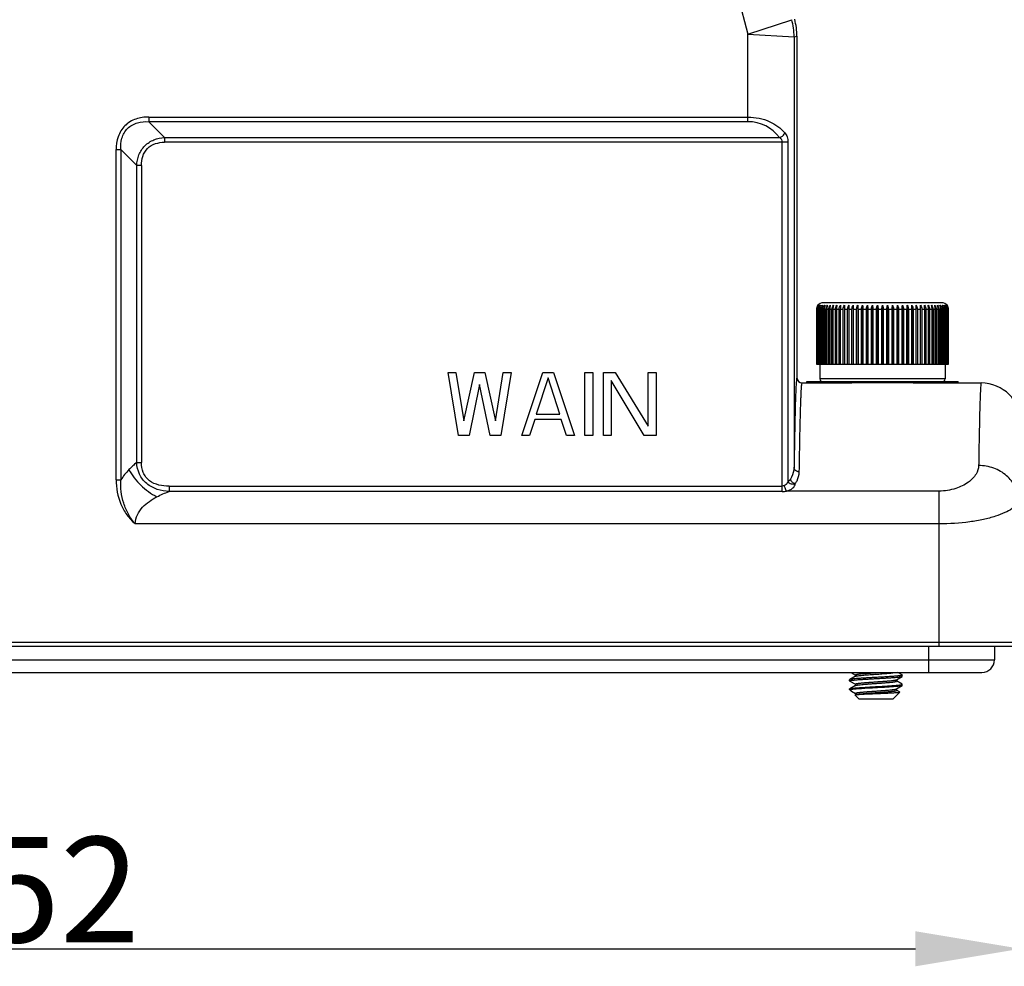
# Model space of a CAD drawing. Units: millimetres. Extents: x 5431 to 6174, y 493 to 1018.
# Drawn here: x 5774 to 5848, y 788 to 860 of the extents above; entities that cross this region are included whole.
import ezdxf

# ---------------------------------------------------------------- set-up
doc = ezdxf.new("R2010")
doc.units = ezdxf.units.MM
doc.header["$LTSCALE"] = 65.395
doc.header["$PDMODE"] = 3
doc.header["$PDSIZE"] = 8
doc.layers.get('0').update_dxf_attribs({"linetype": 'CONTINUOUS', "lineweight": 30})
doc.layers.get('Defpoints').update_dxf_attribs({"linetype": 'CONTINUOUS'})
for name, color, linetype in [('02___PRT_ALL_AXES', 7, 'CONTINUOUS'), ('HC24B-BEH_1__SOLIDLINE', 7, 'CONTINUOUS'), ('M6-垫_SOLIDLINE', 7, 'CONTINUOUS'), ('阵列_圆_SOLIDLINE', 7, 'CONTINUOUS')]:
    doc.layers.add(name, color=color, linetype=linetype)
doc.layers.add('Dim', color=3, linetype='CONTINUOUS', lineweight=15)
doc.styles.add('Romans字体', font='romans.shx', dxfattribs={"width": 0.75})
doc.dimstyles.new('01', dxfattribs={"dimtxt": 8, "dimasz": 8, "dimexe": 1.2, "dimexo": 0.2, "dimgap": 0.5, "dimtad": 1, "dimdec": 1, "dimdsep": 46, "dimtxsty": 'Romans字体', "dimcen": 0, "dimclrd": 1, "dimclre": 6, "dimclrt": 4, "dimazin": 2, "dimtfac": 1, "dimtdec": 1, "dimtofl": 0, "dimtmove": 0, "dimatfit": 3, "dimfxl": 1, "dimtolj": 1, "dimtzin": 0, "dimarcsym": 0})

# ---------------------------------------------------------------- blocks, each defined once
blk = doc.blocks.new('*D20')
at = {"layer": 'Defpoints', "color": 0}
for p in [(5697.671, 812.388), (5849.671, 812.388), (5849.671, 789.086)]:
    blk.add_point(p, dxfattribs=at)
at = {"layer": 'Dim', "color": 6, "lineweight": -2}
for p, q in [((5697.671, 812.188), (5697.671, 787.886)), ((5849.671, 812.188), (5849.671, 787.886))]:
    blk.add_line(p, q, dxfattribs=at)
at = {"layer": 'Dim', "color": 1, "lineweight": -2}
blk.add_line((5705.671, 789.086), (5841.671, 789.086), dxfattribs=at)
at = {"layer": 'Dim', "color": 1}
for points in [[(5705.671, 790.419), (5705.671, 787.752), (5697.671, 789.086)], [(5841.671, 790.419), (5841.671, 787.752), (5849.671, 789.086)]]:
    blk.add_solid(points, dxfattribs=at)
at = {"layer": 'Dim', "color": 4, "insert": (5773.671, 793.586), "char_height": 8, "attachment_point": 5, "style": 'Romans字体'}
blk.add_mtext('\\A1;152', dxfattribs=at)

msp = doc.modelspace()

# ---------------------------------------------------------------- linework, layer by layer
at = {"color": 7, "linetype": 'Continuous'}
for p, q in [((5842.671, 812.088), (5842.671, 810.088)), ((5847.671, 812.088), (5847.671, 811.038)), ((5699.671, 811.038), (5847.671, 811.038)), ((5700.621, 810.088), (5846.721, 810.088)), ((5836.758, 810.088), (5837.108, 809.885)), ((5840.662, 809.893), (5840.325, 810.088)), ((5836.68, 809.543), (5836.671, 809.532)), ((5836.68, 809.434), (5836.671, 809.445)), ((5837.108, 809.791), (5836.68, 809.543)), ((5836.68, 809.434), (5837.108, 809.185)), ((5840.228, 809.531), (5840.234, 809.535)), ((5840.23, 809.533), (5840.234, 809.535)), ((5840.234, 809.535), (5840.662, 809.784)), ((5840.662, 809.193), (5840.234, 809.441)), ((5840.662, 809.893), (5840.671, 809.882)), ((5840.662, 809.784), (5840.671, 809.795)), ((5840.671, 809.182), (5840.662, 809.193)), ((5836.671, 808.832), (5836.68, 808.843)), ((5836.671, 808.788), (5836.823, 808.788)), ((5836.774, 808.685), (5836.671, 808.788)), ((5837.108, 809.091), (5836.68, 808.843)), ((5836.774, 808.685), (5836.811, 808.658)), ((5836.811, 808.658), (5837.108, 808.485)), ((5837.108, 809.091), (5837.108, 809.091)), ((5839.971, 808.088), (5840.477, 808.594)), ((5840.212, 808.803), (5840.228, 808.83)), ((5840.228, 808.83), (5840.234, 808.835)), ((5840.229, 808.833), (5840.234, 808.835)), ((5840.234, 808.835), (5840.662, 809.084)), ((5840.234, 808.741), (5840.234, 808.741)), ((5840.474, 808.602), (5840.234, 808.741)), ((5840.477, 808.594), (5840.474, 808.602)), ((5840.671, 809.095), (5840.662, 809.084)), ((5837.371, 808.088), (5837.087, 808.372)), ((5837.108, 808.391), (5837.09, 808.381)), ((5837.371, 808.088), (5839.971, 808.088))]:
    msp.add_line(p, q, dxfattribs=at)
for points in [[(5837.108, 809.885), (5837.115, 809.88), (5837.129, 809.855), (5837.127, 809.817), (5837.112, 809.795), (5837.108, 809.791)], [(5837.108, 809.185), (5837.114, 809.18), (5837.128, 809.156), (5837.128, 809.119), (5837.113, 809.096), (5837.108, 809.091)], [(5840.212, 809.504), (5840.227, 809.529), (5840.228, 809.531)], [(5840.234, 809.441), (5840.23, 809.444), (5840.215, 809.466), (5840.212, 809.504)], [(5837.108, 808.485), (5837.115, 808.479), (5837.13, 808.452), (5837.126, 808.414)], [(5840.234, 808.741), (5840.23, 808.744), (5840.215, 808.765), (5840.212, 808.803)], [(5837.126, 808.414), (5837.112, 808.394), (5837.108, 808.391)]]:
    msp.add_lwpolyline(points, dxfattribs=at)
msp.add_arc((5846.721, 811.038), 0.95, 270, 0, dxfattribs=at)
msp.add_ellipse((5846.721, 811.038), major_axis=(-0.95, 0), ratio=1, start_param=1.570796, end_param=3.141593, dxfattribs=at)
for points, knots in [([(5837.108, 809.885), (5837.105, 809.887), (5837.1, 809.89), (5837.096, 809.897), (5837.096, 809.901), (5837.099, 809.906), (5837.106, 809.912), (5837.118, 809.918), (5837.136, 809.924), (5837.158, 809.93), (5837.185, 809.937), (5837.216, 809.943), (5837.268, 809.952), (5837.343, 809.963), (5837.447, 809.975), (5837.566, 809.988), (5837.7, 810), (5837.846, 810.013), (5838.003, 810.025), (5838.227, 810.042), (5838.518, 810.063), (5838.754, 810.08), (5838.874, 810.088)], [0, 0, 0, 0, 0.005782, 0.009713, 0.011468, 0.013416, 0.018595, 0.026082, 0.036108, 0.048739, 0.06399, 0.081839, 0.102242, 0.15049, 0.208166, 0.274561, 0.348835, 0.43004, 0.51714, 0.609012, 0.802307, 1, 1, 1, 1]), ([(5837.108, 809.791), (5837.115, 809.795), (5837.132, 809.802), (5837.165, 809.811), (5837.207, 809.82), (5837.284, 809.833), (5837.403, 809.849), (5837.571, 809.867), (5837.77, 809.885), (5837.994, 809.903), (5838.236, 809.922), (5838.578, 809.946), (5838.999, 809.976), (5839.404, 810.006), (5839.697, 810.031), (5839.877, 810.049), (5840.025, 810.067), (5840.111, 810.081), (5840.148, 810.088)], [0, 0, 0, 0, 0.007634, 0.018563, 0.032815, 0.05033, 0.09473, 0.150633, 0.216536, 0.290641, 0.370914, 0.455147, 0.626165, 0.784979, 0.85428, 0.914244, 0.963247, 1, 1, 1, 1]), ([(5836.671, 809.445), (5836.671, 809.449), (5836.68, 809.456), (5836.694, 809.462), (5836.711, 809.467), (5836.732, 809.472), (5836.77, 809.48), (5836.829, 809.49), (5836.912, 809.5), (5837.013, 809.511), (5837.13, 809.522), (5837.314, 809.537), (5837.574, 809.555), (5837.915, 809.577), (5838.286, 809.598), (5838.541, 809.612), (5838.671, 809.62)], [0, 0, 0, 0, 0.007234, 0.013791, 0.022555, 0.033572, 0.046852, 0.080125, 0.122142, 0.172531, 0.230834, 0.2965, 0.447362, 0.619381, 0.805969, 1, 1, 1, 1]), ([(5838.671, 809.707), (5838.549, 809.7), (5838.308, 809.687), (5837.958, 809.667), (5837.632, 809.647), (5837.341, 809.627), (5837.125, 809.609), (5836.978, 809.595), (5836.888, 809.585), (5836.813, 809.575), (5836.754, 809.565), (5836.711, 809.555), (5836.688, 809.548), (5836.68, 809.543)], [0, 0, 0, 0, 0.183581, 0.360955, 0.526148, 0.673576, 0.798293, 0.8508, 0.896141, 0.933955, 0.963955, 0.985962, 1, 1, 1, 1]), ([(5836.68, 808.843), (5836.688, 808.848), (5836.713, 808.856), (5836.758, 808.866), (5836.82, 808.876), (5836.899, 808.886), (5836.994, 808.897), (5837.15, 808.911), (5837.378, 808.929), (5837.684, 808.95), (5838.026, 808.971), (5838.391, 808.992), (5838.766, 809.012), (5839.137, 809.033), (5839.492, 809.054), (5839.818, 809.075), (5840.064, 809.093), (5840.238, 809.107), (5840.348, 809.118), (5840.443, 809.128), (5840.522, 809.139), (5840.577, 809.148), (5840.613, 809.155), (5840.633, 809.16), (5840.649, 809.166), (5840.662, 809.171), (5840.671, 809.177), (5840.671, 809.182)], [0, 0, 0, 0, 0.007286, 0.018811, 0.034577, 0.054481, 0.078362, 0.106014, 0.171624, 0.248977, 0.335298, 0.427484, 0.522218, 0.616088, 0.705714, 0.787873, 0.859613, 0.890757, 0.91837, 0.942209, 0.96207, 0.977792, 0.984066, 0.989273, 0.993419, 0.996528, 1, 1, 1, 1]), ([(5837.108, 809.185), (5837.105, 809.187), (5837.101, 809.19), (5837.096, 809.196), (5837.096, 809.202), (5837.101, 809.208), (5837.109, 809.213), (5837.12, 809.219), (5837.135, 809.224), (5837.154, 809.229), (5837.176, 809.235), (5837.212, 809.242), (5837.267, 809.252), (5837.342, 809.262), (5837.429, 809.273), (5837.529, 809.284), (5837.639, 809.295), (5837.759, 809.305), (5837.936, 809.32), (5838.172, 809.338), (5838.467, 809.36), (5838.769, 809.381), (5839.068, 809.402), (5839.352, 809.424), (5839.61, 809.445), (5839.805, 809.463), (5839.94, 809.478), (5840.024, 809.489), (5840.095, 809.5), (5840.153, 809.51), (5840.196, 809.52), (5840.22, 809.529), (5840.23, 809.533)], [0, 0, 0, 0, 0.002908, 0.004984, 0.006693, 0.008769, 0.011677, 0.015592, 0.020578, 0.026657, 0.033832, 0.042099, 0.061854, 0.085768, 0.113635, 0.145202, 0.180177, 0.218234, 0.259015, 0.34719, 0.441383, 0.538036, 0.633501, 0.724173, 0.806634, 0.877783, 0.908267, 0.93497, 0.957654, 0.976125, 0.99025, 1, 1, 1, 1]), ([(5837.108, 809.091), (5837.116, 809.096), (5837.139, 809.104), (5837.18, 809.115), (5837.235, 809.125), (5837.305, 809.136), (5837.387, 809.147), (5837.521, 809.162), (5837.714, 809.18), (5837.971, 809.202), (5838.255, 809.223), (5838.556, 809.245), (5838.86, 809.266), (5839.158, 809.288), (5839.396, 809.306), (5839.574, 809.321), (5839.695, 809.331), (5839.807, 809.342), (5839.908, 809.353), (5839.996, 809.364), (5840.072, 809.375), (5840.127, 809.384), (5840.164, 809.392), (5840.187, 809.397), (5840.206, 809.403), (5840.221, 809.408), (5840.233, 809.413), (5840.241, 809.418), (5840.245, 809.424), (5840.245, 809.431), (5840.241, 809.437), (5840.236, 809.44), (5840.234, 809.441)], [0, 0, 0, 0, 0.00896, 0.022331, 0.040109, 0.062173, 0.088339, 0.118368, 0.188866, 0.271012, 0.361679, 0.45741, 0.554544, 0.649371, 0.738265, 0.779416, 0.817838, 0.853166, 0.885068, 0.913242, 0.937432, 0.957421, 0.965791, 0.973058, 0.979215, 0.984267, 0.988237, 0.991185, 0.993285, 0.995002, 0.997081, 1, 1, 1, 1]), ([(5840.671, 809.882), (5840.671, 809.877), (5840.661, 809.871), (5840.648, 809.865), (5840.631, 809.86), (5840.609, 809.854), (5840.572, 809.846), (5840.513, 809.837), (5840.429, 809.826), (5840.329, 809.816), (5840.212, 809.805), (5840.028, 809.79), (5839.768, 809.771), (5839.426, 809.75), (5839.056, 809.729), (5838.801, 809.714), (5838.671, 809.707)], [0, 0, 0, 0, 0.00723, 0.013783, 0.022543, 0.033557, 0.046835, 0.080105, 0.12212, 0.172508, 0.230813, 0.296481, 0.447349, 0.619371, 0.805961, 1, 1, 1, 1]), ([(5838.671, 809.62), (5838.793, 809.626), (5839.033, 809.64), (5839.383, 809.66), (5839.709, 809.68), (5840, 809.7), (5840.216, 809.717), (5840.364, 809.732), (5840.454, 809.742), (5840.528, 809.752), (5840.588, 809.762), (5840.63, 809.772), (5840.653, 809.779), (5840.662, 809.784)], [0, 0, 0, 0, 0.183577, 0.360945, 0.526137, 0.673567, 0.79829, 0.8508, 0.896143, 0.933957, 0.963956, 0.985963, 1, 1, 1, 1]), ([(5836.823, 808.788), (5836.809, 808.781), (5836.789, 808.77), (5836.769, 808.751), (5836.76, 808.738), (5836.756, 808.725), (5836.757, 808.711), (5836.763, 808.697), (5836.77, 808.689), (5836.774, 808.685)], [0, 0, 0, 0, 0.342358, 0.474557, 0.585234, 0.681701, 0.775163, 0.878025, 1, 1, 1, 1]), ([(5840.662, 809.084), (5840.654, 809.08), (5840.635, 809.073), (5840.598, 809.064), (5840.549, 809.055), (5840.487, 809.046), (5840.412, 809.037), (5840.289, 809.024), (5840.108, 809.008), (5839.863, 808.99), (5839.586, 808.972), (5839.283, 808.954), (5838.964, 808.936), (5838.636, 808.918), (5838.209, 808.894), (5837.801, 808.87), (5837.424, 808.845), (5837.186, 808.827), (5836.99, 808.809), (5836.873, 808.796), (5836.823, 808.788)], [0, 0, 0, 0, 0.006371, 0.016082, 0.029158, 0.045545, 0.065144, 0.087837, 0.141869, 0.206192, 0.27906, 0.358488, 0.442307, 0.528225, 0.613893, 0.775186, 0.846406, 0.908687, 0.960349, 1, 1, 1, 1]), ([(5837.108, 808.485), (5837.105, 808.487), (5837.101, 808.49), (5837.096, 808.496), (5837.096, 808.502), (5837.101, 808.508), (5837.109, 808.513), (5837.12, 808.519), (5837.135, 808.524), (5837.153, 808.529), (5837.176, 808.535), (5837.212, 808.542), (5837.266, 808.552), (5837.341, 808.562), (5837.429, 808.573), (5837.528, 808.584), (5837.638, 808.594), (5837.758, 808.605), (5837.934, 808.62), (5838.169, 808.638), (5838.464, 808.659), (5838.766, 808.681), (5839.065, 808.702), (5839.349, 808.723), (5839.607, 808.744), (5839.802, 808.763), (5839.937, 808.778), (5840.021, 808.789), (5840.093, 808.799), (5840.151, 808.81), (5840.195, 808.82), (5840.219, 808.828), (5840.229, 808.833)], [0, 0, 0, 0, 0.002904, 0.004978, 0.006686, 0.008758, 0.011661, 0.015567, 0.020542, 0.026608, 0.033769, 0.042018, 0.061733, 0.085599, 0.113414, 0.144922, 0.179835, 0.217827, 0.258543, 0.34659, 0.440668, 0.537235, 0.63265, 0.723321, 0.805835, 0.877098, 0.907663, 0.934461, 0.957255, 0.975848, 0.99011, 1, 1, 1, 1]), ([(5837.108, 808.391), (5837.116, 808.396), (5837.139, 808.404), (5837.18, 808.415), (5837.235, 808.425), (5837.305, 808.436), (5837.387, 808.447), (5837.521, 808.462), (5837.714, 808.48), (5837.971, 808.502), (5838.255, 808.523), (5838.555, 808.545), (5838.86, 808.566), (5839.157, 808.588), (5839.395, 808.606), (5839.574, 808.621), (5839.695, 808.631), (5839.807, 808.642), (5839.907, 808.653), (5839.996, 808.664), (5840.072, 808.675), (5840.127, 808.684), (5840.164, 808.692), (5840.187, 808.697), (5840.206, 808.703), (5840.221, 808.708), (5840.233, 808.713), (5840.241, 808.718), (5840.245, 808.724), (5840.245, 808.731), (5840.241, 808.737), (5840.236, 808.74), (5840.234, 808.741)], [0, 0, 0, 0, 0.008951, 0.022314, 0.040083, 0.062142, 0.0883, 0.118325, 0.188816, 0.270957, 0.361625, 0.457358, 0.554498, 0.649332, 0.738235, 0.77939, 0.817816, 0.853149, 0.885053, 0.913232, 0.937424, 0.957416, 0.965787, 0.973055, 0.979214, 0.984266, 0.988236, 0.991186, 0.993286, 0.995003, 0.997082, 1, 1, 1, 1]), ([(5837.117, 808.39), (5837.128, 808.392), (5837.154, 808.396), (5837.22, 808.405), (5837.328, 808.415), (5837.486, 808.426), (5837.678, 808.438), (5837.899, 808.449), (5838.233, 808.465), (5838.493, 808.476), (5838.671, 808.483)], [0, 0, 0, 0, 0.021521, 0.050111, 0.127685, 0.230457, 0.35543, 0.499039, 0.657248, 1, 1, 1, 1]), ([(5838.671, 808.483), (5838.785, 808.488), (5839.01, 808.497), (5839.337, 808.511), (5839.641, 808.525), (5839.874, 808.537), (5840.039, 808.546), (5840.145, 808.553), (5840.237, 808.56), (5840.315, 808.566), (5840.378, 808.573), (5840.421, 808.579), (5840.447, 808.584), (5840.461, 808.587), (5840.47, 808.59), (5840.475, 808.593), (5840.477, 808.594)], [0, 0, 0, 0, 0.189404, 0.372722, 0.54272, 0.692818, 0.758608, 0.817399, 0.868668, 0.911961, 0.946924, 0.973286, 0.983195, 0.99092, 0.996484, 1, 1, 1, 1]), ([(5837.087, 808.372), (5837.086, 808.373), (5837.085, 808.374), (5837.085, 808.377), (5837.087, 808.379), (5837.089, 808.38), (5837.09, 808.381)], [0, 0, 0, 0, 0.235262, 0.430614, 0.668277, 1, 1, 1, 1]), ([(5837.09, 808.381), (5837.093, 808.383), (5837.102, 808.386), (5837.112, 808.388), (5837.117, 808.39)], [0, 0, 0, 0, 0.399217, 1, 1, 1, 1])]:
    msp.add_open_spline(points, degree=3, knots=knots, dxfattribs=at)
at = {"layer": '02___PRT_ALL_AXES', "color": 7, "linetype": 'Continuous'}
for p, q in [((5836.671, 809.445), (5836.671, 809.532)), ((5840.671, 809.795), (5840.671, 809.882)), ((5840.671, 809.095), (5840.671, 809.182)), ((5836.671, 808.788), (5836.671, 808.832))]:
    msp.add_line(p, q, dxfattribs=at)
at = {"layer": 'HC24B-BEH_1__SOLIDLINE', "color": 7, "linetype": 'Continuous'}
for p, q in [((5823.948, 877.276), (5828.952, 858.599)), ((5828.952, 858.599), (5832.282, 859.695)), ((5828.952, 851.942), (5828.952, 858.599)), ((5828.952, 858.599), (5832.452, 858.401)), ((5832.452, 858.401), (5832.671, 858.43)), ((5832.452, 858.401), (5832.452, 825.675)), ((5832.671, 858.43), (5832.671, 832.488)), ((5783.439, 852.295), (5828.952, 852.295)), ((5783.439, 852.295), (5783.439, 851.942)), ((5828.952, 851.942), (5783.439, 851.942)), ((5784.646, 850.735), (5783.439, 851.942)), ((5784.646, 850.735), (5831.358, 850.735)), ((5784.646, 850.735), (5784.646, 850.381)), ((5831.984, 850.381), (5784.646, 850.381)), ((5831.551, 823.835), (5831.551, 850.381)), ((5831.984, 850.381), (5831.984, 824.576)), ((5780.964, 849.821), (5781.317, 849.821)), ((5780.964, 824.728), (5780.964, 849.821)), ((5781.317, 849.821), (5782.524, 848.613)), ((5781.317, 849.821), (5781.317, 824.728)), ((5782.878, 848.613), (5782.524, 848.613)), ((5782.524, 826.043), (5782.524, 848.613)), ((5782.878, 848.613), (5782.878, 826.043)), ((5806.171, 832.888), (5806.771, 832.888)), ((5806.971, 828.088), (5806.171, 832.888)), ((5806.771, 832.888), (5807.371, 829.212)), ((5807.371, 829.212), (5808.171, 832.888)), ((5808.171, 832.888), (5808.971, 832.888)), ((5808.971, 832.888), (5809.771, 829.212)), ((5809.771, 829.212), (5810.371, 832.888)), ((5810.971, 832.888), (5810.171, 828.088)), ((5810.371, 832.888), (5810.971, 832.888)), ((5811.771, 828.088), (5813.371, 832.888)), ((5813.771, 832.48), (5812.871, 829.722)), ((5813.371, 832.888), (5814.171, 832.888)), ((5814.671, 829.722), (5813.771, 832.48)), ((5814.171, 832.888), (5815.771, 828.088)), ((5816.571, 832.888), (5817.171, 832.888)), ((5816.571, 828.088), (5816.571, 832.888)), ((5817.171, 832.888), (5817.171, 828.088)), ((5817.971, 832.888), (5818.871, 832.888)), ((5817.971, 828.088), (5817.971, 832.888)), ((5818.871, 832.888), (5821.371, 828.803)), ((5821.371, 832.888), (5821.971, 832.888)), ((5821.371, 828.803), (5821.371, 832.888)), ((5821.971, 832.888), (5821.971, 828.088)), ((5808.571, 831.969), (5807.771, 828.088)), ((5809.371, 828.088), (5808.571, 831.969)), ((5821.071, 828.088), (5818.571, 832.276)), ((5818.571, 832.276), (5818.571, 828.088)), ((5833.071, 832.088), (5836.839, 832.088)), ((5839.171, 832.086), (5836.83, 832.088)), ((5841.511, 832.088), (5839.171, 832.086)), ((5841.502, 832.088), (5846.671, 832.088)), ((5812.871, 829.722), (5814.671, 829.722)), ((5812.771, 829.314), (5812.371, 828.088)), ((5814.771, 829.314), (5812.771, 829.314)), ((5815.171, 828.088), (5814.771, 829.314)), ((5807.771, 828.088), (5806.971, 828.088)), ((5810.171, 828.088), (5809.371, 828.088)), ((5812.371, 828.088), (5811.771, 828.088)), ((5815.771, 828.088), (5815.171, 828.088)), ((5817.171, 828.088), (5816.571, 828.088)), ((5818.571, 828.088), (5817.971, 828.088)), ((5821.971, 828.088), (5821.071, 828.088)), ((5782.524, 826.043), (5782.878, 826.043)), ((5780.964, 824.728), (5781.317, 824.728)), ((5784.985, 824.246), (5831.551, 824.246)), ((5784.985, 824.246), (5784.985, 823.835)), ((5831.551, 823.835), (5784.985, 823.835)), ((5843.474, 823.87), (5831.891, 823.87)), ((5843.474, 812.088), (5843.474, 823.87)), ((5843.474, 821.373), (5782.413, 821.373)), ((5697.671, 812.388), (5849.671, 812.388)), ((5697.971, 812.088), (5849.371, 812.088))]:
    msp.add_line(p, q, dxfattribs=at)
for centre, radius, start, end in [((5827.431, 858.399), 5.021, 0.03245, 14.96755), ((5827.65, 858.427), 5.021, 0.03199, 14.96801), ((5828.952, 848.942), 3, 36.70171, 89.99899), ((5833.071, 832.488), 0.4, 180.12978, 270.0038), ((5846.671, 829.088), 3, 0.0015, 89.99928), ((5786.292, 821.373), 6, 128.89999, 136.57251), ((5786.293, 821.373), 6.001, 136.57365, 146.0104), ((5831.55, 825.52), 1.685, 270.01897, 281.68276)]:
    msp.add_arc(centre, radius, start, end, dxfattribs=at)
for points, knots in [([(5783.439, 852.295), (5783.11, 852.295), (5782.446, 852.21), (5781.567, 851.692), (5781.049, 850.813), (5780.964, 850.149), (5780.964, 849.821)], [0, 0, 0, 0, 0.25051, 0.499997, 0.749485, 1, 1, 1, 1]), ([(5781.317, 849.821), (5781.306, 850.109), (5781.339, 850.694), (5781.771, 851.489), (5782.566, 851.919), (5783.151, 851.955), (5783.439, 851.942)], [0, 0, 0, 0, 0.250654, 0.500241, 0.74962, 1, 1, 1, 1]), ([(5828.952, 852.295), (5829.515, 852.295), (5830.57, 852.079), (5831.444, 851.45), (5831.759, 851.088)], [0, 0, 0, 0, 0.539691, 1, 1, 1, 1]), ([(5831.358, 850.735), (5831.401, 850.751), (5831.563, 850.831), (5831.701, 850.967), (5831.759, 851.088)], [0, 0, 0, 0, 0.254231, 1, 1, 1, 1]), ([(5831.759, 851.088), (5831.831, 850.999), (5831.954, 850.772), (5831.983, 850.517), (5831.984, 850.381)], [0, 0, 0, 0, 0.458101, 1, 1, 1, 1]), ([(5782.524, 848.613), (5782.542, 848.888), (5782.647, 849.439), (5783.105, 850.155), (5783.82, 850.612), (5784.371, 850.718), (5784.646, 850.735)], [0, 0, 0, 0, 0.250206, 0.500088, 0.749914, 1, 1, 1, 1]), ([(5782.878, 848.613), (5782.878, 848.848), (5782.939, 849.322), (5783.308, 849.951), (5783.937, 850.32), (5784.411, 850.381), (5784.646, 850.381)], [0, 0, 0, 0, 0.250497, 0.499992, 0.74949, 1, 1, 1, 1]), ([(5831.358, 850.735), (5831.413, 850.698), (5831.515, 850.595), (5831.551, 850.453), (5831.551, 850.381)], [0, 0, 0, 0, 0.479405, 1, 1, 1, 1]), ([(5832.671, 832.488), (5832.667, 832.488), (5832.661, 832.477), (5832.651, 832.442), (5832.639, 832.36), (5832.626, 832.225), (5832.612, 832.035), (5832.598, 831.791), (5832.584, 831.493), (5832.57, 831.141), (5832.551, 830.567), (5832.528, 829.72), (5832.501, 828.549), (5832.476, 827.178), (5832.46, 826.198), (5832.452, 825.675)], [0, 0, 0, 0, 0.001492, 0.0047, 0.016875, 0.036898, 0.064832, 0.100697, 0.144447, 0.196018, 0.255346, 0.397008, 0.568894, 0.770314, 1, 1, 1, 1]), ([(5832.865, 826.158), (5832.873, 826.614), (5832.887, 827.469), (5832.912, 828.664), (5832.937, 829.683), (5832.959, 830.42), (5832.977, 830.919), (5832.99, 831.224), (5833.003, 831.482), (5833.016, 831.696), (5833.029, 831.858), (5833.04, 831.983), (5833.053, 832.043), (5833.062, 832.088), (5833.071, 832.088)], [0, 0, 0, 0, 0.230373, 0.431904, 0.603729, 0.745242, 0.80446, 0.855917, 0.899564, 0.935354, 0.963256, 0.983268, 0.995421, 1, 1, 1, 1]), ([(5846.671, 832.088), (5846.668, 832.088), (5846.662, 832.078), (5846.653, 832.047), (5846.642, 831.971), (5846.63, 831.847), (5846.618, 831.671), (5846.606, 831.447), (5846.593, 831.172), (5846.581, 830.849), (5846.563, 830.321), (5846.542, 829.54), (5846.518, 828.461), (5846.495, 827.197), (5846.481, 826.293), (5846.474, 825.811)], [0, 0, 0, 0, 0.001427, 0.004588, 0.01672, 0.036737, 0.064662, 0.100486, 0.144171, 0.19567, 0.254934, 0.396531, 0.568406, 0.76989, 1, 1, 1, 1]), ([(5784.985, 823.835), (5784.682, 823.857), (5784.077, 823.956), (5783.248, 824.383), (5782.675, 825.131), (5782.541, 825.74), (5782.524, 826.043)], [0, 0, 0, 0, 0.250027, 0.500152, 0.749972, 1, 1, 1, 1]), ([(5784.985, 824.246), (5784.723, 824.246), (5784.2, 824.288), (5783.579, 824.551), (5783.207, 824.926), (5782.945, 825.383), (5782.878, 825.783), (5782.878, 826.043)], [0, 0, 0, 0, 0.250505, 0.499882, 0.62516, 0.750464, 1, 1, 1, 1]), ([(5832.452, 825.675), (5832.451, 825.6), (5832.423, 825.284), (5832.303, 824.98), (5832.18, 824.773)], [0, 0, 0, 0, 0.237917, 1, 1, 1, 1]), ([(5832.852, 825.331), (5832.752, 825.331), (5832.553, 825.393), (5832.453, 825.586), (5832.452, 825.676)], [0, 0, 0, 0, 0.525859, 1, 1, 1, 1]), ([(5832.852, 825.33), (5832.853, 825.401), (5832.858, 825.677), (5832.862, 825.952), (5832.865, 826.158)], [0, 0, 0, 0, 0.255639, 1, 1, 1, 1]), ([(5846.474, 825.811), (5846.471, 825.584), (5846.292, 825.077), (5845.658, 824.457), (5844.685, 823.987), (5843.898, 823.87), (5843.474, 823.87)], [0, 0, 0, 0, 0.175877, 0.394649, 0.672096, 1, 1, 1, 1]), ([(5849.474, 823.195), (5849.472, 823.537), (5849.305, 824.243), (5848.622, 825.108), (5847.631, 825.677), (5846.862, 825.81), (5846.474, 825.811)], [0, 0, 0, 0, 0.233922, 0.477735, 0.734557, 1, 1, 1, 1]), ([(5781.935, 825.498), (5782.166, 825.059), (5782.792, 824.26), (5783.608, 823.659), (5784.056, 823.436)], [0, 0, 0, 0, 0.497912, 1, 1, 1, 1]), ([(5832.549, 824.436), (5832.596, 824.507), (5832.757, 824.78), (5832.849, 825.099), (5832.852, 825.33)], [0, 0, 0, 0, 0.270586, 1, 1, 1, 1]), ([(5780.964, 824.728), (5780.964, 824.103), (5781.138, 823.148), (5781.744, 822.043), (5782.174, 821.576), (5782.413, 821.373)], [0, 0, 0, 0, 0.498969, 0.749533, 1, 1, 1, 1]), ([(5782.413, 821.373), (5782.21, 821.596), (5781.878, 822.106), (5781.393, 823.207), (5781.281, 824.13), (5781.317, 824.728)], [0, 0, 0, 0, 0.250686, 0.501146, 1, 1, 1, 1]), ([(5831.984, 824.576), (5831.971, 824.547), (5831.91, 824.431), (5831.811, 824.33), (5831.721, 824.286)], [0, 0, 0, 0, 0.239361, 1, 1, 1, 1]), ([(5831.891, 823.87), (5831.849, 823.923), (5831.782, 824.061), (5831.738, 824.205), (5831.721, 824.286)], [0, 0, 0, 0, 0.448257, 1, 1, 1, 1]), ([(5831.891, 823.87), (5832.062, 823.911), (5832.352, 824.031), (5832.536, 824.31), (5832.549, 824.436)], [0, 0, 0, 0, 0.581408, 1, 1, 1, 1]), ([(5832.18, 824.773), (5832.167, 824.752), (5832.114, 824.675), (5832.041, 824.613), (5831.984, 824.576)], [0, 0, 0, 0, 0.264894, 1, 1, 1, 1]), ([(5831.984, 824.576), (5832.047, 824.506), (5832.228, 824.389), (5832.446, 824.4), (5832.549, 824.436)], [0, 0, 0, 0, 0.465547, 1, 1, 1, 1]), ([(5832.549, 824.436), (5832.461, 824.452), (5832.299, 824.535), (5832.198, 824.691), (5832.18, 824.773)], [0, 0, 0, 0, 0.511734, 1, 1, 1, 1]), ([(5782.413, 821.373), (5782.413, 821.612), (5782.534, 822.086), (5782.952, 822.655), (5783.474, 823.099), (5783.859, 823.332), (5784.056, 823.436)], [0, 0, 0, 0, 0.259294, 0.511675, 0.757806, 1, 1, 1, 1]), ([(5849.474, 823.195), (5849.466, 822.93), (5849.067, 822.535), (5848.437, 822.2), (5847.697, 821.922), (5846.803, 821.691), (5845.383, 821.444), (5844.251, 821.373), (5843.474, 821.373)], [0, 0, 0, 0, 0.121931, 0.217753, 0.338131, 0.48103, 0.642673, 1, 1, 1, 1])]:
    msp.add_open_spline(points, degree=3, knots=knots, dxfattribs=at)
for points in [[(5831.721, 824.286), (5831.668, 824.261), (5831.609, 824.246), (5831.551, 824.246)], [(5784.056, 823.436), (5784.354, 823.593), (5784.666, 823.725), (5784.985, 823.835)]]:
    msp.add_open_spline(points, degree=3, dxfattribs=at)
at = {"layer": 'M6-垫_SOLIDLINE', "color": 7, "linetype": 'Continuous'}
for p, q in [((5833.421, 832.188), (5844.921, 832.188)), ((5833.421, 832.088), (5833.421, 832.188)), ((5844.921, 832.088), (5844.921, 832.188))]:
    msp.add_line(p, q, dxfattribs=at)
at = {"layer": '阵列_圆_SOLIDLINE', "color": 7, "linetype": 'Continuous'}
for p, q in [((5834.171, 837.688), (5834.182, 837.688)), ((5834.171, 837.688), (5834.171, 833.488)), ((5834.182, 833.488), (5834.182, 837.688)), ((5834.191, 837.688), (5834.224, 837.688)), ((5834.191, 837.688), (5834.191, 833.488)), ((5834.224, 833.488), (5834.224, 837.688)), ((5834.242, 837.688), (5834.296, 837.688)), ((5834.242, 837.688), (5834.242, 833.488)), ((5834.296, 833.488), (5834.296, 837.688)), ((5834.323, 837.688), (5834.398, 837.688)), ((5834.323, 837.688), (5834.323, 833.488)), ((5834.398, 833.488), (5834.398, 837.688)), ((5834.434, 837.688), (5834.53, 837.688)), ((5834.434, 837.688), (5834.434, 833.488)), ((5834.53, 833.488), (5834.53, 837.688)), ((5834.574, 837.688), (5834.69, 837.688)), ((5834.574, 837.688), (5834.574, 833.488)), ((5843.671, 838.188), (5834.671, 838.188)), ((5834.69, 833.488), (5834.69, 837.688)), ((5834.742, 837.688), (5834.878, 837.688)), ((5834.742, 837.688), (5834.742, 833.488)), ((5834.878, 833.488), (5834.878, 837.688)), ((5834.938, 837.688), (5835.092, 837.688)), ((5834.938, 837.688), (5834.938, 833.488)), ((5835.092, 833.488), (5835.092, 837.688)), ((5835.16, 837.688), (5835.332, 837.688)), ((5835.16, 837.688), (5835.16, 833.488)), ((5835.332, 833.488), (5835.332, 837.688)), ((5835.406, 837.688), (5835.595, 837.688)), ((5835.406, 837.688), (5835.406, 833.488)), ((5835.595, 833.488), (5835.595, 837.688)), ((5835.676, 837.688), (5835.88, 837.688)), ((5835.676, 837.688), (5835.676, 833.488)), ((5835.88, 833.488), (5835.88, 837.688)), ((5835.968, 837.688), (5836.185, 837.688)), ((5835.968, 837.688), (5835.968, 833.488)), ((5836.185, 833.488), (5836.185, 837.688)), ((5836.279, 837.688), (5836.509, 837.688)), ((5836.279, 837.688), (5836.279, 833.488)), ((5836.509, 833.488), (5836.509, 837.688)), ((5836.608, 837.688), (5836.85, 837.688)), ((5836.608, 837.688), (5836.608, 833.488)), ((5836.85, 833.488), (5836.85, 837.688)), ((5836.946, 837.988), (5836.946, 833.488)), ((5836.952, 837.688), (5837.204, 837.688)), ((5836.952, 837.688), (5836.952, 833.488)), ((5837.204, 833.488), (5837.204, 837.688)), ((5837.296, 837.988), (5837.296, 833.488)), ((5837.311, 837.688), (5837.571, 837.688)), ((5837.311, 837.688), (5837.311, 833.488)), ((5837.571, 833.488), (5837.571, 837.688)), ((5837.657, 837.988), (5837.657, 833.488)), ((5837.681, 837.688), (5837.948, 837.688)), ((5837.681, 837.688), (5837.681, 833.488)), ((5837.948, 833.488), (5837.948, 837.688)), ((5838.027, 837.988), (5838.027, 833.488)), ((5838.06, 837.688), (5838.332, 837.688)), ((5838.06, 837.688), (5838.06, 833.488)), ((5838.332, 833.488), (5838.332, 837.688)), ((5838.404, 837.988), (5838.404, 833.488)), ((5838.445, 837.688), (5838.721, 837.688)), ((5838.445, 837.688), (5838.445, 833.488)), ((5838.721, 833.488), (5838.721, 837.688)), ((5838.786, 837.988), (5838.786, 833.488)), ((5838.836, 837.688), (5839.113, 837.688)), ((5838.836, 837.688), (5838.836, 833.488)), ((5839.113, 833.488), (5839.113, 837.688)), ((5839.171, 837.988), (5839.171, 833.488)), ((5839.228, 837.688), (5839.506, 837.688)), ((5839.228, 837.688), (5839.228, 833.488)), ((5839.506, 833.488), (5839.506, 837.688)), ((5839.555, 837.988), (5839.555, 833.488)), ((5839.62, 837.688), (5839.896, 837.688)), ((5839.62, 837.688), (5839.62, 833.488)), ((5839.896, 833.488), (5839.896, 837.688)), ((5839.937, 837.988), (5839.937, 833.488)), ((5840.01, 837.688), (5840.282, 837.688)), ((5840.01, 837.688), (5840.01, 833.488)), ((5840.282, 833.488), (5840.282, 837.688)), ((5840.315, 837.988), (5840.315, 833.488)), ((5840.394, 837.688), (5840.661, 837.688)), ((5840.394, 837.688), (5840.394, 833.488)), ((5840.661, 833.488), (5840.661, 837.688)), ((5840.685, 837.988), (5840.685, 833.488)), ((5840.77, 837.688), (5841.031, 837.688)), ((5840.77, 837.688), (5840.77, 833.488)), ((5841.031, 833.488), (5841.031, 837.688)), ((5841.046, 837.988), (5841.046, 833.488)), ((5841.137, 837.688), (5841.389, 837.688)), ((5841.137, 837.688), (5841.137, 833.488)), ((5841.389, 833.488), (5841.389, 837.688)), ((5841.395, 837.988), (5841.395, 833.488)), ((5841.492, 837.688), (5841.734, 837.688)), ((5841.492, 837.688), (5841.492, 833.488)), ((5841.734, 833.488), (5841.734, 837.688)), ((5841.832, 837.688), (5842.063, 837.688)), ((5841.832, 837.688), (5841.832, 833.488)), ((5842.063, 833.488), (5842.063, 837.688)), ((5842.156, 837.688), (5842.374, 837.688)), ((5842.156, 837.688), (5842.156, 833.488)), ((5842.374, 833.488), (5842.374, 837.688)), ((5842.462, 837.688), (5842.665, 837.688)), ((5842.462, 837.688), (5842.462, 833.488)), ((5842.665, 833.488), (5842.665, 837.688)), ((5842.747, 837.688), (5842.935, 837.688)), ((5842.747, 837.688), (5842.747, 833.488)), ((5842.935, 833.488), (5842.935, 837.688)), ((5843.01, 837.688), (5843.182, 837.688)), ((5843.01, 837.688), (5843.01, 833.488)), ((5843.182, 833.488), (5843.182, 837.688)), ((5843.249, 837.688), (5843.404, 837.688)), ((5843.249, 837.688), (5843.249, 833.488)), ((5843.404, 833.488), (5843.404, 837.688)), ((5843.464, 837.688), (5843.599, 837.688)), ((5843.464, 837.688), (5843.464, 833.488)), ((5843.599, 833.488), (5843.599, 837.688)), ((5843.652, 837.688), (5843.768, 837.688)), ((5843.652, 837.688), (5843.652, 833.488)), ((5843.768, 833.488), (5843.768, 837.688)), ((5843.812, 837.688), (5843.908, 837.688)), ((5843.812, 837.688), (5843.812, 833.488)), ((5843.908, 833.488), (5843.908, 837.688)), ((5843.944, 837.688), (5844.019, 837.688)), ((5843.944, 837.688), (5843.944, 833.488)), ((5844.019, 833.488), (5844.019, 837.688)), ((5844.046, 837.688), (5844.1, 837.688)), ((5844.046, 837.688), (5844.046, 833.488)), ((5844.1, 833.488), (5844.1, 837.688)), ((5844.118, 837.688), (5844.151, 837.688)), ((5844.118, 837.688), (5844.118, 833.488)), ((5844.151, 833.488), (5844.151, 837.688)), ((5844.16, 837.688), (5844.17, 837.688)), ((5844.16, 837.688), (5844.16, 833.488)), ((5844.17, 833.488), (5844.17, 837.688)), ((5844.17, 833.488), (5834.171, 833.488)), ((5834.421, 833.488), (5834.421, 832.388)), ((5843.921, 833.488), (5843.921, 832.388)), ((5843.921, 832.388), (5834.421, 832.388))]:
    msp.add_line(p, q, dxfattribs=at)
for centre, radius, start, end in [((5834.671, 837.688), 0.5, 90, 143.1301), ((5837.005, 837.688), 0.496, 142.74582, 179.99248), ((5841.336, 837.688), 0.496, 0.01578, 37.24592), ((5843.671, 837.688), 0.5, 36.8699, 90), ((5834.621, 832.388), 0.2, 180, 270), ((5843.721, 832.388), 0.2, 270, 0)]:
    msp.add_arc(centre, radius, start, end, dxfattribs=at)
for points, knots in [([(5834.171, 837.688), (5834.171, 837.743), (5834.189, 837.85), (5834.239, 837.946), (5834.271, 837.988)], [0, 0, 0, 0, 0.507428, 1, 1, 1, 1]), ([(5834.182, 837.688), (5834.182, 837.743), (5834.2, 837.851), (5834.253, 837.947), (5834.286, 837.988)], [0, 0, 0, 0, 0.505399, 1, 1, 1, 1]), ([(5834.286, 837.988), (5834.256, 837.946), (5834.208, 837.849), (5834.191, 837.742), (5834.191, 837.688)], [0, 0, 0, 0, 0.490305, 1, 1, 1, 1]), ([(5834.224, 837.688), (5834.224, 837.743), (5834.243, 837.851), (5834.297, 837.947), (5834.331, 837.988)], [0, 0, 0, 0, 0.503648, 1, 1, 1, 1]), ([(5834.331, 837.988), (5834.302, 837.946), (5834.257, 837.848), (5834.242, 837.742), (5834.242, 837.688)], [0, 0, 0, 0, 0.487836, 1, 1, 1, 1]), ([(5834.296, 837.688), (5834.296, 837.743), (5834.316, 837.852), (5834.372, 837.947), (5834.406, 837.988)], [0, 0, 0, 0, 0.502202, 1, 1, 1, 1]), ([(5834.406, 837.988), (5834.393, 837.967), (5834.344, 837.875), (5834.323, 837.768), (5834.323, 837.688)], [0, 0, 0, 0, 0.238744, 1, 1, 1, 1]), ([(5834.398, 837.688), (5834.398, 837.743), (5834.418, 837.852), (5834.476, 837.947), (5834.511, 837.988)], [0, 0, 0, 0, 0.501084, 1, 1, 1, 1]), ([(5834.511, 837.988), (5834.498, 837.967), (5834.453, 837.873), (5834.434, 837.768), (5834.434, 837.688)], [0, 0, 0, 0, 0.236292, 1, 1, 1, 1]), ([(5834.53, 837.688), (5834.53, 837.743), (5834.55, 837.852), (5834.608, 837.947), (5834.644, 837.988)], [0, 0, 0, 0, 0.500309, 1, 1, 1, 1]), ([(5834.644, 837.988), (5834.633, 837.967), (5834.591, 837.872), (5834.574, 837.767), (5834.574, 837.688)], [0, 0, 0, 0, 0.233801, 1, 1, 1, 1]), ([(5834.69, 837.688), (5834.69, 837.743), (5834.711, 837.852), (5834.769, 837.947), (5834.805, 837.988)], [0, 0, 0, 0, 0.499889, 1, 1, 1, 1]), ([(5834.805, 837.988), (5834.795, 837.967), (5834.757, 837.871), (5834.742, 837.767), (5834.742, 837.688)], [0, 0, 0, 0, 0.231334, 1, 1, 1, 1]), ([(5834.878, 837.688), (5834.878, 837.743), (5834.899, 837.853), (5834.957, 837.947), (5834.993, 837.988)], [0, 0, 0, 0, 0.499829, 1, 1, 1, 1]), ([(5834.993, 837.988), (5834.984, 837.967), (5834.951, 837.87), (5834.938, 837.767), (5834.938, 837.688)], [0, 0, 0, 0, 0.228961, 1, 1, 1, 1]), ([(5835.092, 837.688), (5835.092, 837.743), (5835.113, 837.852), (5835.171, 837.947), (5835.207, 837.988)], [0, 0, 0, 0, 0.500129, 1, 1, 1, 1]), ([(5835.207, 837.988), (5835.191, 837.943), (5835.167, 837.844), (5835.16, 837.742), (5835.16, 837.688)], [0, 0, 0, 0, 0.4721, 1, 1, 1, 1]), ([(5835.332, 837.688), (5835.332, 837.743), (5835.352, 837.852), (5835.41, 837.947), (5835.445, 837.988)], [0, 0, 0, 0, 0.500787, 1, 1, 1, 1]), ([(5835.445, 837.988), (5835.432, 837.943), (5835.412, 837.843), (5835.406, 837.742), (5835.406, 837.688)], [0, 0, 0, 0, 0.469984, 1, 1, 1, 1]), ([(5835.595, 837.688), (5835.595, 837.743), (5835.615, 837.852), (5835.671, 837.947), (5835.706, 837.988)], [0, 0, 0, 0, 0.501792, 1, 1, 1, 1]), ([(5835.706, 837.988), (5835.696, 837.942), (5835.681, 837.843), (5835.676, 837.742), (5835.676, 837.688)], [0, 0, 0, 0, 0.46821, 1, 1, 1, 1]), ([(5835.88, 837.688), (5835.88, 837.743), (5835.899, 837.851), (5835.955, 837.947), (5835.988, 837.988)], [0, 0, 0, 0, 0.503131, 1, 1, 1, 1]), ([(5835.988, 837.988), (5835.985, 837.966), (5835.972, 837.867), (5835.968, 837.766), (5835.968, 837.688)], [0, 0, 0, 0, 0.221853, 1, 1, 1, 1]), ([(5836.185, 837.688), (5836.185, 837.743), (5836.204, 837.851), (5836.258, 837.947), (5836.291, 837.988)], [0, 0, 0, 0, 0.504783, 1, 1, 1, 1]), ([(5836.291, 837.988), (5836.289, 837.966), (5836.281, 837.866), (5836.279, 837.766), (5836.279, 837.688)], [0, 0, 0, 0, 0.220996, 1, 1, 1, 1]), ([(5836.611, 837.988), (5836.61, 837.966), (5836.608, 837.866), (5836.608, 837.766), (5836.608, 837.688)], [0, 0, 0, 0, 0.220599, 1, 1, 1, 1]), ([(5836.85, 837.688), (5836.85, 837.742), (5836.867, 837.85), (5836.916, 837.946), (5836.946, 837.988)], [0, 0, 0, 0, 0.508917, 1, 1, 1, 1]), ([(5836.946, 837.988), (5836.947, 837.966), (5836.951, 837.866), (5836.952, 837.766), (5836.952, 837.688)], [0, 0, 0, 0, 0.220679, 1, 1, 1, 1]), ([(5837.204, 837.688), (5837.204, 837.742), (5837.22, 837.849), (5837.266, 837.946), (5837.296, 837.988)], [0, 0, 0, 0, 0.511326, 1, 1, 1, 1]), ([(5837.296, 837.988), (5837.298, 837.966), (5837.307, 837.867), (5837.311, 837.766), (5837.311, 837.688)], [0, 0, 0, 0, 0.221232, 1, 1, 1, 1]), ([(5837.571, 837.688), (5837.571, 837.742), (5837.586, 837.848), (5837.629, 837.945), (5837.657, 837.988)], [0, 0, 0, 0, 0.513902, 1, 1, 1, 1]), ([(5837.657, 837.988), (5837.661, 837.966), (5837.675, 837.867), (5837.681, 837.766), (5837.681, 837.688)], [0, 0, 0, 0, 0.222235, 1, 1, 1, 1]), ([(5837.948, 837.688), (5837.948, 837.716), (5837.954, 837.82), (5837.988, 837.922), (5838.027, 837.988)], [0, 0, 0, 0, 0.261732, 1, 1, 1, 1]), ([(5838.027, 837.988), (5838.038, 837.942), (5838.054, 837.843), (5838.06, 837.742), (5838.06, 837.688)], [0, 0, 0, 0, 0.468759, 1, 1, 1, 1]), ([(5838.332, 837.688), (5838.332, 837.716), (5838.338, 837.819), (5838.368, 837.921), (5838.404, 837.988)], [0, 0, 0, 0, 0.263312, 1, 1, 1, 1]), ([(5838.404, 837.988), (5838.418, 837.943), (5838.439, 837.843), (5838.445, 837.742), (5838.445, 837.688)], [0, 0, 0, 0, 0.470655, 1, 1, 1, 1]), ([(5838.721, 837.688), (5838.721, 837.716), (5838.727, 837.818), (5838.753, 837.92), (5838.786, 837.988)], [0, 0, 0, 0, 0.264872, 1, 1, 1, 1]), ([(5838.786, 837.988), (5838.803, 837.943), (5838.828, 837.844), (5838.836, 837.742), (5838.836, 837.688)], [0, 0, 0, 0, 0.472869, 1, 1, 1, 1]), ([(5839.113, 837.688), (5839.113, 837.716), (5839.118, 837.818), (5839.141, 837.92), (5839.171, 837.988)], [0, 0, 0, 0, 0.266372, 1, 1, 1, 1]), ([(5839.171, 837.988), (5839.18, 837.967), (5839.215, 837.871), (5839.228, 837.767), (5839.228, 837.688)], [0, 0, 0, 0, 0.229737, 1, 1, 1, 1]), ([(5839.506, 837.688), (5839.506, 837.742), (5839.514, 837.844), (5839.538, 837.943), (5839.555, 837.988)], [0, 0, 0, 0, 0.527142, 1, 1, 1, 1]), ([(5839.555, 837.988), (5839.566, 837.967), (5839.605, 837.872), (5839.62, 837.767), (5839.62, 837.688)], [0, 0, 0, 0, 0.232149, 1, 1, 1, 1]), ([(5839.896, 837.688), (5839.896, 837.742), (5839.903, 837.843), (5839.923, 837.943), (5839.937, 837.988)], [0, 0, 0, 0, 0.529358, 1, 1, 1, 1]), ([(5839.937, 837.988), (5839.949, 837.967), (5839.992, 837.873), (5840.01, 837.768), (5840.01, 837.688)], [0, 0, 0, 0, 0.234632, 1, 1, 1, 1]), ([(5840.282, 837.688), (5840.282, 837.742), (5840.287, 837.843), (5840.303, 837.942), (5840.315, 837.988)], [0, 0, 0, 0, 0.531255, 1, 1, 1, 1]), ([(5840.315, 837.988), (5840.327, 837.967), (5840.374, 837.874), (5840.394, 837.768), (5840.394, 837.688)], [0, 0, 0, 0, 0.237117, 1, 1, 1, 1]), ([(5840.661, 837.688), (5840.661, 837.716), (5840.663, 837.816), (5840.672, 837.916), (5840.685, 837.988)], [0, 0, 0, 0, 0.270933, 1, 1, 1, 1]), ([(5840.685, 837.988), (5840.713, 837.945), (5840.756, 837.848), (5840.77, 837.742), (5840.77, 837.688)], [0, 0, 0, 0, 0.486104, 1, 1, 1, 1]), ([(5841.031, 837.688), (5841.031, 837.716), (5841.032, 837.816), (5841.038, 837.916), (5841.046, 837.988)], [0, 0, 0, 0, 0.271531, 1, 1, 1, 1]), ([(5841.046, 837.988), (5841.075, 837.946), (5841.121, 837.849), (5841.137, 837.742), (5841.137, 837.688)], [0, 0, 0, 0, 0.488679, 1, 1, 1, 1]), ([(5841.389, 837.688), (5841.389, 837.716), (5841.39, 837.816), (5841.392, 837.916), (5841.395, 837.988)], [0, 0, 0, 0, 0.271859, 1, 1, 1, 1]), ([(5841.395, 837.988), (5841.426, 837.946), (5841.475, 837.85), (5841.492, 837.742), (5841.492, 837.688)], [0, 0, 0, 0, 0.491086, 1, 1, 1, 1]), ([(5841.734, 837.688), (5841.734, 837.716), (5841.734, 837.816), (5841.733, 837.916), (5841.731, 837.988)], [0, 0, 0, 0, 0.271906, 1, 1, 1, 1]), ([(5842.063, 837.688), (5842.063, 837.716), (5842.062, 837.816), (5842.057, 837.916), (5842.051, 837.988)], [0, 0, 0, 0, 0.271671, 1, 1, 1, 1]), ([(5842.051, 837.988), (5842.084, 837.947), (5842.137, 837.851), (5842.156, 837.743), (5842.156, 837.688)], [0, 0, 0, 0, 0.495218, 1, 1, 1, 1]), ([(5842.374, 837.688), (5842.374, 837.716), (5842.372, 837.816), (5842.364, 837.916), (5842.353, 837.988)], [0, 0, 0, 0, 0.271161, 1, 1, 1, 1]), ([(5842.353, 837.988), (5842.387, 837.947), (5842.442, 837.851), (5842.462, 837.743), (5842.462, 837.688)], [0, 0, 0, 0, 0.49687, 1, 1, 1, 1]), ([(5842.665, 837.688), (5842.665, 837.742), (5842.661, 837.843), (5842.646, 837.942), (5842.636, 837.988)], [0, 0, 0, 0, 0.531804, 1, 1, 1, 1]), ([(5842.636, 837.988), (5842.67, 837.947), (5842.727, 837.852), (5842.747, 837.743), (5842.747, 837.688)], [0, 0, 0, 0, 0.498208, 1, 1, 1, 1]), ([(5842.935, 837.688), (5842.935, 837.742), (5842.929, 837.843), (5842.91, 837.943), (5842.897, 837.988)], [0, 0, 0, 0, 0.530029, 1, 1, 1, 1]), ([(5842.897, 837.988), (5842.932, 837.947), (5842.989, 837.852), (5843.01, 837.743), (5843.01, 837.688)], [0, 0, 0, 0, 0.499213, 1, 1, 1, 1]), ([(5843.182, 837.688), (5843.182, 837.742), (5843.174, 837.844), (5843.151, 837.943), (5843.135, 837.988)], [0, 0, 0, 0, 0.527912, 1, 1, 1, 1]), ([(5843.135, 837.988), (5843.17, 837.947), (5843.229, 837.852), (5843.249, 837.743), (5843.249, 837.688)], [0, 0, 0, 0, 0.49987, 1, 1, 1, 1]), ([(5843.404, 837.688), (5843.404, 837.716), (5843.399, 837.817), (5843.377, 837.919), (5843.349, 837.988)], [0, 0, 0, 0, 0.266851, 1, 1, 1, 1]), ([(5843.349, 837.988), (5843.384, 837.947), (5843.443, 837.853), (5843.464, 837.743), (5843.464, 837.688)], [0, 0, 0, 0, 0.500171, 1, 1, 1, 1]), ([(5843.599, 837.688), (5843.599, 837.716), (5843.594, 837.818), (5843.569, 837.92), (5843.537, 837.988)], [0, 0, 0, 0, 0.265381, 1, 1, 1, 1]), ([(5843.537, 837.988), (5843.572, 837.947), (5843.631, 837.852), (5843.652, 837.743), (5843.652, 837.688)], [0, 0, 0, 0, 0.500111, 1, 1, 1, 1]), ([(5843.768, 837.688), (5843.768, 837.716), (5843.762, 837.819), (5843.733, 837.921), (5843.698, 837.988)], [0, 0, 0, 0, 0.263836, 1, 1, 1, 1]), ([(5843.698, 837.988), (5843.733, 837.947), (5843.791, 837.852), (5843.812, 837.743), (5843.812, 837.688)], [0, 0, 0, 0, 0.499691, 1, 1, 1, 1]), ([(5843.908, 837.688), (5843.908, 837.716), (5843.901, 837.819), (5843.869, 837.922), (5843.831, 837.988)], [0, 0, 0, 0, 0.262258, 1, 1, 1, 1]), ([(5843.831, 837.988), (5843.866, 837.947), (5843.923, 837.852), (5843.944, 837.743), (5843.944, 837.688)], [0, 0, 0, 0, 0.498916, 1, 1, 1, 1]), ([(5844.019, 837.688), (5844.019, 837.716), (5844.012, 837.82), (5843.977, 837.923), (5843.935, 837.988)], [0, 0, 0, 0, 0.260688, 1, 1, 1, 1]), ([(5843.935, 837.988), (5843.97, 837.947), (5844.026, 837.852), (5844.046, 837.743), (5844.046, 837.688)], [0, 0, 0, 0, 0.497798, 1, 1, 1, 1]), ([(5844.1, 837.688), (5844.1, 837.742), (5844.085, 837.848), (5844.039, 837.946), (5844.01, 837.988)], [0, 0, 0, 0, 0.512168, 1, 1, 1, 1]), ([(5844.01, 837.988), (5844.044, 837.947), (5844.099, 837.851), (5844.118, 837.743), (5844.118, 837.688)], [0, 0, 0, 0, 0.496353, 1, 1, 1, 1]), ([(5844.151, 837.688), (5844.151, 837.742), (5844.134, 837.849), (5844.086, 837.946), (5844.056, 837.988)], [0, 0, 0, 0, 0.509698, 1, 1, 1, 1]), ([(5844.056, 837.988), (5844.088, 837.947), (5844.141, 837.851), (5844.16, 837.743), (5844.16, 837.688)], [0, 0, 0, 0, 0.494602, 1, 1, 1, 1]), ([(5844.17, 837.688), (5844.17, 837.743), (5844.153, 837.85), (5844.102, 837.946), (5844.071, 837.988)], [0, 0, 0, 0, 0.507428, 1, 1, 1, 1])]:
    msp.add_open_spline(points, degree=3, knots=knots, dxfattribs=at)

# ---------------------------------------------------------------- dimensions: what is measured, and where the dimension line sits
at = {"layer": 'Dim'}
dim = msp.add_linear_dim(base=(5849.671, 789.086), p1=(5697.671, 812.388), p2=(5849.671, 812.388), dimstyle='01', dxfattribs=at)
dim.commit()
dim.dimension.update_dxf_attribs({"geometry": '*D20', "text_midpoint": (5773.671, 793.586)})

doc.saveas('drawing.dxf')
